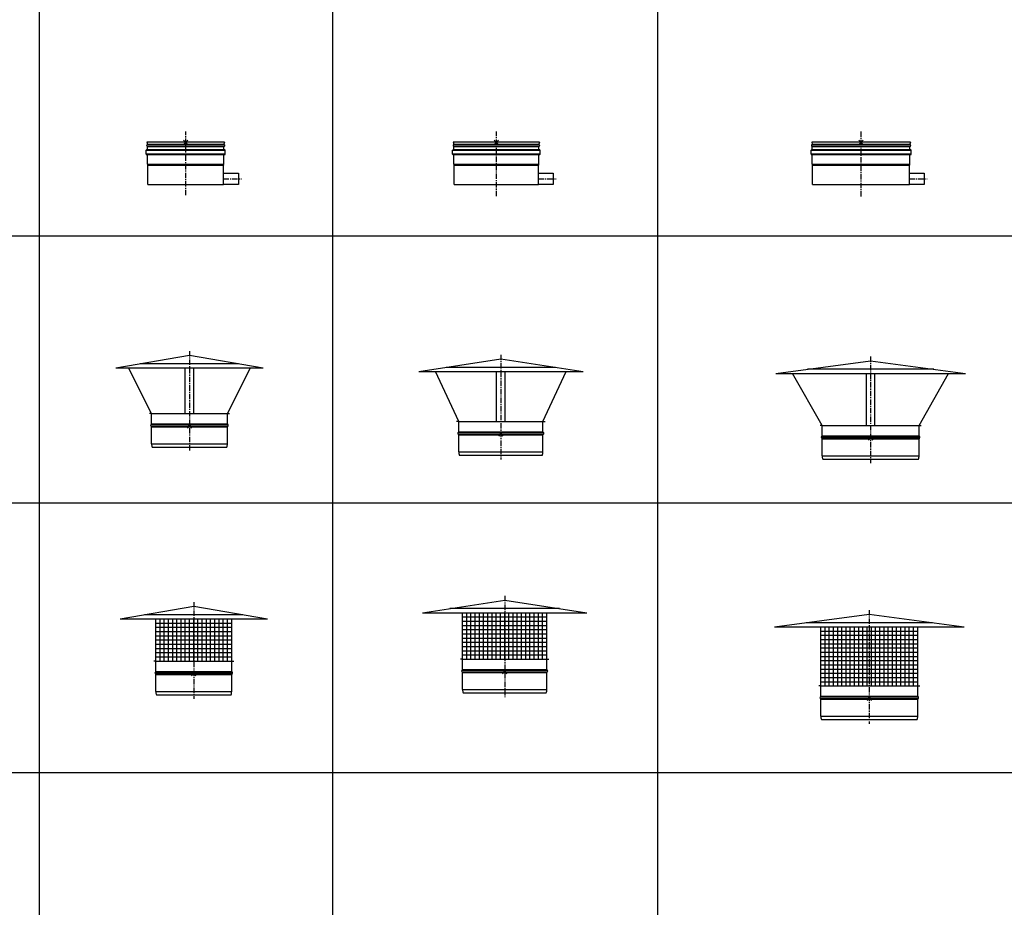
# Model space of a CAD drawing. Units: millimetres. Extents: x -68877 to -39177, y -14851 to 27149.
# Drawn here: x -61588 to -59251, y 10384 to 12491 of the extents above; entities that cross this region are included whole.
import ezdxf

# ---------------------------------------------------------------- set-up
doc = ezdxf.new("R2010")
doc.units = ezdxf.units.MM
doc.header["$PDSIZE"] = -1
doc.linetypes.add('CENTERX2', pattern=[20.32, 12.7, -2.54, 2.54, -2.54])
doc.layers.add('Almeva1', color=1, linetype='Continuous')

# ---------------------------------------------------------------- blocks, each defined once
blk = doc.blocks.new('x180')
at = {"layer": 'Almeva1', "color": 1, "linetype": 'CENTERX2'}
for p, q in [((-8645.8, -13786.3), (-8645.8, -13635.5)), ((-8555.8, -13747.3), (-8513.7, -13747.3))]:
    blk.add_line(p, q, dxfattribs=at)
at = {"layer": 'Almeva1', "color": 7, "linetype": 'Continuous'}
for p, q in [((-8738.1, -13660.8), (-8736.6, -13664.9)), ((-8553.5, -13660.8), (-8738.1, -13660.8)), ((-8554, -13666.6), (-8737.6, -13666.6)), ((-8737.6, -13670), (-8554, -13670)), ((-8736.6, -13664.9), (-8555, -13664.9)), ((-8555, -13664.9), (-8555.1, -13664.9)), ((-8553.5, -13660.8), (-8555, -13664.9)), ((-8739.6, -13688.8), (-8739.6, -13679.8)), ((-8739.6, -13679.8), (-8552, -13679.8)), ((-8552, -13688.8), (-8739.6, -13688.8)), ((-8737.6, -13678.8), (-8738.6, -13678.8)), ((-8737.6, -13689.8), (-8738.6, -13689.8)), ((-8553, -13678.8), (-8737.6, -13678.8)), ((-8737.6, -13689.8), (-8553, -13689.8)), ((-8736.6, -13677.8), (-8736.6, -13671.8)), ((-8555, -13671.8), (-8736.6, -13671.8)), ((-8736.6, -13677.8), (-8555, -13677.8)), ((-8736.6, -13712.8), (-8736.6, -13690.8)), ((-8555, -13690.8), (-8736.6, -13690.8)), ((-8555, -13677.8), (-8555, -13671.8)), ((-8555, -13712.8), (-8555, -13690.8)), ((-8554, -13678.8), (-8553, -13678.8)), ((-8554, -13689.8), (-8553, -13689.8)), ((-8552, -13688.8), (-8552, -13679.8)), ((-8736.6, -13712.8), (-8555, -13712.8)), ((-8555.4, -13713.8), (-8736.2, -13713.8)), ((-8735.8, -13714.9), (-8555.8, -13714.9)), ((-8735.8, -13760.8), (-8735.8, -13714.9)), ((-8555.8, -13760.8), (-8555.8, -13714.9))]:
    blk.add_line(p, q, dxfattribs=at)
at = {"layer": 'Almeva1', "color": 0}
blk.add_line((-8735.8, -13760.8), (-8555.8, -13760.8), dxfattribs=at)
blk.add_lwpolyline([(-8555.8, -13760.8), (-8555.8, -13733.8), (-8520.8, -13733.8), (-8520.8, -13760.8)], close=True, dxfattribs=at)
at = {"layer": 'Almeva1', "color": 7, "linetype": 'Continuous'}
for centre, radius, start, end in [((-8736.6, -13668.3), 2, 120, 240), ((-8738.6, -13664.9), 2, 300, 0), ((-8738.6, -13671.8), 2, 0, 60), ((-8553, -13664.9), 2, 180, 240), ((-8553, -13671.8), 2, 120, 180), ((-8555, -13668.3), 2, 300, 60), ((-8738.6, -13679.8), 1, 90, 180), ((-8738.6, -13688.8), 1, 180, 270), ((-8737.6, -13677.8), 1, 270, 0), ((-8737.6, -13690.8), 1, 0, 90), ((-8554, -13677.8), 1, 180, 270), ((-8554, -13690.8), 1, 90, 180), ((-8553, -13679.8), 1, 0, 90), ((-8553, -13688.8), 1, 270, 0), ((-8735.1, -13712.8), 1.5, 180, 222.8334), ((-8737.3, -13714.9), 1.5, 0, 42.8334), ((-8554.3, -13714.9), 1.5, 137.1666, 180), ((-8556.5, -13712.8), 1.5, 317.1666, 0)]:
    blk.add_arc(centre, radius, start, end, dxfattribs=at)
blk = doc.blocks.new('į17')
at = {"layer": 'Almeva1', "color": 3}
for p, q in [((-8100.7, -12217.9), (-8110.7, -12227.9)), ((-8110.7, -12217.9), (-8100.7, -12227.9))]:
    blk.add_line(p, q, dxfattribs=at)
at = {"layer": 'Almeva1', "color": 0}
blk.add_blockref('x180', (540.1, 1438), dxfattribs=at)
blk = doc.blocks.new('x200')
at = {"layer": 'Almeva1', "color": 1, "linetype": 'CENTERX2'}
for p, q in [((-8110.1, -13788.5), (-8110.1, -13635.5)), ((-8010.1, -13747.3), (-7968, -13747.3))]:
    blk.add_line(p, q, dxfattribs=at)
at = {"layer": 'Almeva1', "color": 7, "linetype": 'Continuous'}
for p, q in [((-8212.4, -13660.8), (-8210.9, -13664.9)), ((-8007.8, -13660.8), (-8212.4, -13660.8)), ((-8008.3, -13666.6), (-8211.9, -13666.6)), ((-8211.9, -13670), (-8008.3, -13670)), ((-8210.9, -13664.9), (-8009.3, -13664.9)), ((-8009.3, -13664.9), (-8009.4, -13664.9)), ((-8007.8, -13660.8), (-8009.3, -13664.9)), ((-8213.9, -13688.8), (-8213.9, -13679.8)), ((-8213.9, -13679.8), (-8006.3, -13679.8)), ((-8006.3, -13688.8), (-8213.9, -13688.8)), ((-8211.9, -13678.8), (-8212.9, -13678.8)), ((-8211.9, -13689.8), (-8212.9, -13689.8)), ((-8007.3, -13678.8), (-8211.9, -13678.8)), ((-8211.9, -13689.8), (-8007.3, -13689.8)), ((-8210.9, -13677.8), (-8210.9, -13671.8)), ((-8009.3, -13671.8), (-8210.9, -13671.8)), ((-8210.9, -13677.8), (-8009.3, -13677.8)), ((-8210.9, -13712.8), (-8210.9, -13690.8)), ((-8009.3, -13690.8), (-8210.9, -13690.8)), ((-8009.3, -13677.8), (-8009.3, -13671.8)), ((-8009.3, -13712.8), (-8009.3, -13690.8)), ((-8008.3, -13678.8), (-8007.3, -13678.8)), ((-8008.3, -13689.8), (-8007.3, -13689.8)), ((-8006.3, -13688.8), (-8006.3, -13679.8)), ((-8210.9, -13712.8), (-8009.3, -13712.8)), ((-8009.7, -13713.8), (-8210.5, -13713.8)), ((-8210.1, -13714.9), (-8010.1, -13714.9)), ((-8210.1, -13760.8), (-8210.1, -13714.9)), ((-8010.1, -13760.8), (-8010.1, -13714.9))]:
    blk.add_line(p, q, dxfattribs=at)
at = {"layer": 'Almeva1', "color": 0}
blk.add_line((-8210.1, -13760.8), (-8010.1, -13760.8), dxfattribs=at)
blk.add_lwpolyline([(-8010.1, -13760.8), (-8010.1, -13733.8), (-7975.1, -13733.8), (-7975.1, -13760.8)], close=True, dxfattribs=at)
at = {"layer": 'Almeva1', "color": 7, "linetype": 'Continuous'}
for centre, radius, start, end in [((-8210.9, -13668.3), 2, 120, 240), ((-8212.9, -13664.9), 2, 300, 0), ((-8212.9, -13671.8), 2, 0, 60), ((-8007.3, -13664.9), 2, 180, 240), ((-8007.3, -13671.8), 2, 120, 180), ((-8009.3, -13668.3), 2, 300, 60), ((-8212.9, -13679.8), 1, 90, 180), ((-8212.9, -13688.8), 1, 180, 270), ((-8211.9, -13677.8), 1, 270, 0), ((-8211.9, -13690.8), 1, 0, 90), ((-8008.3, -13677.8), 1, 180, 270), ((-8008.3, -13690.8), 1, 90, 180), ((-8007.3, -13679.8), 1, 0, 90), ((-8007.3, -13688.8), 1, 270, 0), ((-8209.4, -13712.8), 1.5, 180, 222.8334), ((-8211.6, -13714.9), 1.5, 0, 42.8334), ((-8008.6, -13714.9), 1.5, 137.1666, 180), ((-8010.8, -13712.8), 1.5, 317.1666, 0)]:
    blk.add_arc(centre, radius, start, end, dxfattribs=at)
blk = doc.blocks.new('į18')
at = {"layer": 'Almeva1', "color": 3}
for p, q in [((-7363.4, -12230.2), (-7373.4, -12240.2)), ((-7373.4, -12230.2), (-7363.4, -12240.2))]:
    blk.add_line(p, q, dxfattribs=at)
at = {"layer": 'Almeva1', "color": 0}
blk.add_blockref('x200', (741.8, 1425.6), dxfattribs=at)
blk = doc.blocks.new('x230')
at = {"layer": 'Almeva1', "color": 1, "linetype": 'CENTERX2'}
for p, q in [((-6846.8, -13789.7), (-6846.8, -13635.5)), ((-6731.8, -13747.3), (-6689.7, -13747.3))]:
    blk.add_line(p, q, dxfattribs=at)
at = {"layer": 'Almeva1', "color": 7, "linetype": 'Continuous'}
for p, q in [((-6964.1, -13660.8), (-6962.6, -13664.9)), ((-6729.5, -13660.8), (-6964.1, -13660.8)), ((-6730, -13666.6), (-6963.6, -13666.6)), ((-6963.6, -13670), (-6730, -13670)), ((-6962.6, -13664.9), (-6731, -13664.9)), ((-6731, -13664.9), (-6731.1, -13664.9)), ((-6729.5, -13660.8), (-6731, -13664.9)), ((-6965.6, -13688.8), (-6965.6, -13679.8)), ((-6965.6, -13679.8), (-6728, -13679.8)), ((-6728, -13688.8), (-6965.6, -13688.8)), ((-6963.6, -13678.8), (-6964.6, -13678.8)), ((-6963.6, -13689.8), (-6964.6, -13689.8)), ((-6729, -13678.8), (-6963.6, -13678.8)), ((-6963.6, -13689.8), (-6729, -13689.8)), ((-6962.6, -13677.8), (-6962.6, -13671.8)), ((-6731, -13671.8), (-6962.6, -13671.8)), ((-6962.6, -13677.8), (-6731, -13677.8)), ((-6962.6, -13712.8), (-6962.6, -13690.8)), ((-6731, -13690.8), (-6962.6, -13690.8)), ((-6731, -13677.8), (-6731, -13671.8)), ((-6731, -13712.8), (-6731, -13690.8)), ((-6730, -13678.8), (-6729, -13678.8)), ((-6730, -13689.8), (-6729, -13689.8)), ((-6728, -13688.8), (-6728, -13679.8)), ((-6962.6, -13712.8), (-6731, -13712.8)), ((-6731.4, -13713.8), (-6962.2, -13713.8)), ((-6961.8, -13714.9), (-6731.8, -13714.9)), ((-6961.8, -13760.8), (-6961.8, -13714.9)), ((-6731.8, -13760.8), (-6731.8, -13714.9))]:
    blk.add_line(p, q, dxfattribs=at)
at = {"layer": 'Almeva1', "color": 0}
blk.add_line((-6961.8, -13760.8), (-6731.8, -13760.8), dxfattribs=at)
blk.add_lwpolyline([(-6731.8, -13760.8), (-6731.8, -13733.8), (-6696.8, -13733.8), (-6696.8, -13760.8)], close=True, dxfattribs=at)
at = {"layer": 'Almeva1', "color": 7, "linetype": 'Continuous'}
for centre, radius, start, end in [((-6962.6, -13668.3), 2, 120, 240), ((-6964.6, -13664.9), 2, 300, 0), ((-6964.6, -13671.8), 2, 0, 60), ((-6729, -13664.9), 2, 180, 240), ((-6729, -13671.8), 2, 120, 180), ((-6731, -13668.3), 2, 300, 60), ((-6964.6, -13679.8), 1, 90, 180), ((-6964.6, -13688.8), 1, 180, 270), ((-6963.6, -13677.8), 1, 270, 0), ((-6963.6, -13690.8), 1, 0, 90), ((-6730, -13677.8), 1, 180, 270), ((-6730, -13690.8), 1, 90, 180), ((-6729, -13679.8), 1, 0, 90), ((-6729, -13688.8), 1, 270, 0), ((-6961.1, -13712.8), 1.5, 180, 222.8334), ((-6963.3, -13714.9), 1.5, 0, 42.8334), ((-6730.3, -13714.9), 1.5, 137.1666, 180), ((-6732.5, -13712.8), 1.5, 317.1666, 0)]:
    blk.add_arc(centre, radius, start, end, dxfattribs=at)
blk = doc.blocks.new('į20')
at = {"layer": 'Almeva1', "color": 3}
for p, q in [((-5768.9, -12219.1), (-5778.9, -12229.1)), ((-5778.9, -12219.1), (-5768.9, -12229.1))]:
    blk.add_line(p, q, dxfattribs=at)
at = {"layer": 'Almeva1', "color": 0}
blk.add_blockref('x230', (1072.9, 1436.7), dxfattribs=at)
blk = doc.blocks.new('ū200')
at = {"color": 7, "linetype": 'Continuous'}
for p, q in [((-8824.2, -13970.8), (-8649.2, -13940.8)), ((-8649.2, -13940.8), (-8474.2, -13970.8)), ((-8824.2, -13970.8), (-8474.2, -13970.8)), ((-8739.2, -14079.2), (-8794.2, -13970.8)), ((-8532.6, -13960.8), (-8765.9, -13960.8)), ((-8659.2, -14079.2), (-8659.2, -13970.8)), ((-8639.2, -14079.2), (-8639.2, -13970.8)), ((-8559.2, -14079.2), (-8504.2, -13970.8)), ((-8739.2, -14079.2), (-8744.2, -14079.2)), ((-8739.2, -14103.7), (-8739.2, -14079.2)), ((-8739.2, -14079.2), (-8559.2, -14079.2)), ((-8559.2, -14103.7), (-8559.2, -14079.2)), ((-8559.2, -14079.2), (-8554.2, -14079.2)), ((-8740.3, -14105.4), (-8558.1, -14105.4)), ((-8740.3, -14109), (-8558.1, -14109)), ((-8739.2, -14103.7), (-8559.2, -14103.7)), ((-8739.2, -14151.2), (-8739.2, -14110.8)), ((-8739.2, -14110.8), (-8559.2, -14110.8)), ((-8559.2, -14151.2), (-8559.2, -14110.8)), ((-8739.2, -14151.2), (-8559.2, -14151.2)), ((-8737.9, -14159.2), (-8560.5, -14159.2))]:
    blk.add_line(p, q, dxfattribs=at)
at = {"color": 1, "linetype": 'CENTERX2'}
for p, q in [((-8649.2, -13930.8), (-8649.2, -14169.2)), ((-8649.2, -13970.8), (-8649.2, -13987.2))]:
    blk.add_line(p, q, dxfattribs=at)
at = {"color": 7, "linetype": 'Continuous'}
for centre, radius, start, end in [((-8739.4, -14107.2), 2, 116.7437, 243.2563), ((-8741.2, -14103.7), 2, 296.4233, 359.9417), ((-8741.2, -14110.8), 2, 0.0304, 63.5767), ((-8557.2, -14103.7), 2, 180.0583, 243.5767), ((-8557.2, -14110.8), 2, 116.4233, 179.9696), ((-8559, -14107.2), 2, 296.7437, 63.2563), ((-8714.2, -14151.2), 25, 179.969, 198.6303), ((-8584.2, -14151.2), 25, 341.3697, 0.031)]:
    blk.add_arc(centre, radius, start, end, dxfattribs=at)
blk = doc.blocks.new('į42')
at = {"layer": 'Almeva1', "color": 3}
for p, q in [((-8091.8, -12703), (-8101.8, -12713)), ((-8101.8, -12703), (-8091.8, -12713))]:
    blk.add_line(p, q, dxfattribs=at)
at = {"layer": 'Almeva1', "color": 0}
blk.add_blockref('ū200', (552.4, 1401), dxfattribs=at)
blk = doc.blocks.new('ū210')
at = {"color": 1, "linetype": 'CENTERX2'}
for p, q in [((-8037.9, -13943.6), (-8037.9, -14192)), ((-8037.9, -13983.6), (-8037.9, -13999.9))]:
    blk.add_line(p, q, dxfattribs=at)
at = {"color": 7, "linetype": 'Continuous'}
for p, q in [((-8232.9, -13983.6), (-8037.9, -13953.6)), ((-7907.9, -13973.6), (-8167.9, -13973.6)), ((-8037.9, -13953.6), (-7842.9, -13983.6)), ((-8232.9, -13983.6), (-7842.9, -13983.6)), ((-8137.9, -14102), (-8192.9, -13983.6)), ((-8047.9, -14102), (-8047.9, -13983.6)), ((-8027.9, -14102), (-8027.9, -13983.6)), ((-7937.9, -14102), (-7882.9, -13983.6)), ((-8137.9, -14102), (-8142.9, -14102)), ((-8137.9, -14126.4), (-8137.9, -14102)), ((-8137.9, -14102), (-7937.9, -14102)), ((-7937.9, -14126.4), (-7937.9, -14102)), ((-7937.9, -14102), (-7932.9, -14102)), ((-8139, -14128.2), (-7936.8, -14128.2)), ((-8139, -14131.8), (-7936.8, -14131.8)), ((-8137.9, -14126.4), (-7937.9, -14126.4)), ((-8137.9, -14174), (-8137.9, -14133.6)), ((-8137.9, -14133.6), (-7937.9, -14133.6)), ((-7937.9, -14174), (-7937.9, -14133.6)), ((-8137.9, -14174), (-7937.9, -14174)), ((-8136.6, -14182), (-7939.2, -14182))]:
    blk.add_line(p, q, dxfattribs=at)
for centre, radius, start, end in [((-8138.1, -14130), 2, 116.7437, 243.2563), ((-8139.9, -14126.4), 2, 296.4233, 359.9417), ((-8139.9, -14133.6), 2, 0.0304, 63.5767), ((-7935.9, -14126.4), 2, 180.0583, 243.5767), ((-7935.9, -14133.6), 2, 116.4233, 179.9696), ((-7937.7, -14130), 2, 296.7437, 63.2563), ((-8112.9, -14174), 25, 179.969, 198.6303), ((-7962.9, -14174), 25, 341.3697, 0.031)]:
    blk.add_arc(centre, radius, start, end, dxfattribs=at)
blk = doc.blocks.new('į43')
at = {"layer": 'Almeva1', "color": 3}
for p, q in [((-7352.7, -12721.7), (-7362.7, -12731.7)), ((-7362.7, -12721.7), (-7352.7, -12731.7))]:
    blk.add_line(p, q, dxfattribs=at)
at = {"layer": 'Almeva1', "color": 0}
blk.add_blockref('ū210', (680.2, 1405.1), dxfattribs=at)
blk = doc.blocks.new('ū250')
at = {"color": 7, "linetype": 'Continuous'}
for p, q in [((-7041.1, -14019.5), (-6816.1, -13989.5)), ((-6816.1, -13989.5), (-6591.1, -14019.5)), ((-7041.1, -14019.5), (-6591.1, -14019.5)), ((-6931.1, -14142.9), (-7001.1, -14019.5)), ((-6666.1, -14009.5), (-6966.1, -14009.5)), ((-6826.1, -14142.9), (-6826.1, -14019.5)), ((-6806.1, -14142.9), (-6806.1, -14019.5)), ((-6701.1, -14142.9), (-6631.1, -14019.5)), ((-6931.1, -14142.9), (-6936.1, -14142.9)), ((-6931.1, -14167.3), (-6931.1, -14142.9)), ((-6931.1, -14142.9), (-6701.1, -14142.9)), ((-6701.1, -14167.3), (-6701.1, -14142.9)), ((-6701.1, -14142.9), (-6696.1, -14142.9)), ((-6932.2, -14169.1), (-6700, -14169.1)), ((-6932.2, -14172.7), (-6700, -14172.7)), ((-6931.1, -14167.3), (-6701.1, -14167.3)), ((-6931.1, -14214.9), (-6931.1, -14174.5)), ((-6931.1, -14174.5), (-6701.1, -14174.5)), ((-6701.1, -14214.9), (-6701.1, -14174.5)), ((-6931.1, -14214.9), (-6701.1, -14214.9)), ((-6929.8, -14222.9), (-6702.4, -14222.9))]:
    blk.add_line(p, q, dxfattribs=at)
at = {"color": 1, "linetype": 'CENTERX2'}
for p, q in [((-6816.1, -13979.5), (-6816.1, -14232.9)), ((-6816.1, -14019.5), (-6816.1, -14035.9))]:
    blk.add_line(p, q, dxfattribs=at)
at = {"color": 7, "linetype": 'Continuous'}
for centre, radius, start, end in [((-6931.3, -14170.9), 2, 116.7437, 243.2563), ((-6933.1, -14167.3), 2, 296.4233, 359.9417), ((-6933.1, -14174.5), 2, 0.0304, 63.5767), ((-6699.1, -14167.3), 2, 180.0583, 243.5767), ((-6699.1, -14174.5), 2, 116.4233, 179.9696), ((-6700.9, -14170.9), 2, 296.7437, 63.2563), ((-6906.1, -14214.9), 25, 179.969, 198.6303), ((-6726.1, -14214.9), 25, 341.3697, 0.031)]:
    blk.add_arc(centre, radius, start, end, dxfattribs=at)
blk = doc.blocks.new('į45')
at = {"layer": 'Almeva1', "color": 3}
for p, q in [((-5746.3, -12731), (-5756.3, -12741)), ((-5756.3, -12731), (-5746.3, -12741))]:
    blk.add_line(p, q, dxfattribs=at)
at = {"layer": 'Almeva1', "color": 0}
blk.add_blockref('ū250', (1064.7, 1436.7), dxfattribs=at)
blk = doc.blocks.new('v180')
at = {"color": 1, "linetype": 'CENTERX2'}
blk.add_line((-8623, -14410.8), (-8623, -14640.8), dxfattribs=at)
at = {"color": 7, "linetype": 'Continuous'}
for p, q in [((-8798, -14450.8), (-8623, -14420.8)), ((-8506.3, -14440.8), (-8739.6, -14440.8)), ((-8623, -14420.8), (-8448, -14450.8)), ((-8798, -14450.8), (-8448, -14450.8)), ((-8713, -14550.8), (-8713, -14450.8)), ((-8713, -14460.8), (-8533, -14460.8)), ((-8703, -14550.8), (-8703, -14450.8)), ((-8693, -14550.8), (-8693, -14450.8)), ((-8683, -14550.8), (-8683, -14450.8)), ((-8673, -14550.8), (-8673, -14450.8)), ((-8663, -14550.8), (-8663, -14450.8)), ((-8653, -14550.8), (-8653, -14450.8)), ((-8643, -14550.8), (-8643, -14450.8)), ((-8633, -14550.8), (-8633, -14450.8)), ((-8623, -14550.8), (-8623, -14450.8)), ((-8613, -14550.8), (-8613, -14450.8)), ((-8603, -14550.8), (-8603, -14450.8)), ((-8593, -14550.8), (-8593, -14450.8)), ((-8583, -14550.8), (-8583, -14450.8)), ((-8573, -14550.8), (-8573, -14450.8)), ((-8563, -14550.8), (-8563, -14450.8)), ((-8553, -14550.8), (-8553, -14450.8)), ((-8543, -14550.8), (-8543, -14450.8)), ((-8533, -14550.8), (-8533, -14450.8)), ((-8713, -14470.8), (-8533, -14470.8)), ((-8713, -14480.8), (-8533, -14480.8)), ((-8713, -14490.8), (-8533, -14490.8)), ((-8713, -14500.8), (-8533, -14500.8)), ((-8713, -14510.8), (-8533, -14510.8)), ((-8713, -14520.8), (-8533, -14520.8)), ((-8713, -14530.8), (-8533, -14530.8)), ((-8713, -14550.8), (-8718, -14550.8)), ((-8713, -14540.8), (-8533, -14540.8)), ((-8713, -14575.3), (-8713, -14550.8)), ((-8713, -14550.8), (-8533, -14550.8)), ((-8533, -14575.3), (-8533, -14550.8)), ((-8533, -14550.8), (-8528, -14550.8)), ((-8714.1, -14577.1), (-8531.8, -14577.1)), ((-8714.1, -14580.6), (-8531.8, -14580.6)), ((-8713, -14575.3), (-8533, -14575.3)), ((-8713, -14622.8), (-8713, -14582.4)), ((-8713, -14582.4), (-8533, -14582.4)), ((-8533, -14622.8), (-8533, -14582.4)), ((-8713, -14622.8), (-8533, -14622.8)), ((-8711.6, -14630.8), (-8534.3, -14630.8))]:
    blk.add_line(p, q, dxfattribs=at)
for centre, radius, start, end in [((-8713.2, -14578.8), 2, 116.7437, 243.2563), ((-8715, -14575.3), 2, 296.4233, 359.9417), ((-8715, -14582.4), 2, 0.0304, 63.5767), ((-8531, -14575.3), 2, 180.0583, 243.5767), ((-8531, -14582.4), 2, 116.4233, 179.9696), ((-8532.7, -14578.8), 2, 296.7437, 63.2563), ((-8688, -14622.9), 25, 179.969, 198.6303), ((-8558, -14622.9), 25, 341.3697, 0.031)]:
    blk.add_arc(centre, radius, start, end, dxfattribs=at)
blk.add_point((-8623, -14450.8), dxfattribs=at)
blk = doc.blocks.new('į68')
at = {"layer": 'Almeva1', "color": 3}
for p, q in [((-8091.6, -13290.2), (-8081.6, -13300.2)), ((-8081.6, -13290.2), (-8091.6, -13300.2))]:
    blk.add_line(p, q, dxfattribs=at)
at = {"layer": 'Almeva1', "color": 0}
blk.add_blockref('v180', (536.4, 1285.4), dxfattribs=at)
blk = doc.blocks.new('v200')
at = {"color": 7, "linetype": 'Continuous'}
for p, q in [((-8197.5, -14468.1), (-8002.5, -14438.1)), ((-8002.5, -14438.1), (-7807.5, -14468.1)), ((-7872.5, -14458.1), (-8132.5, -14458.1)), ((-8197.5, -14468.1), (-7807.5, -14468.1)), ((-8102.5, -14578.1), (-8102.5, -14468.1)), ((-8102.5, -14478.1), (-7902.5, -14478.1)), ((-8102.5, -14488.1), (-7902.5, -14488.1)), ((-8092.5, -14578.1), (-8092.5, -14468.1)), ((-8082.5, -14578.1), (-8082.5, -14468.1)), ((-8072.5, -14578.1), (-8072.5, -14468.1)), ((-8062.5, -14578.1), (-8062.5, -14468.1)), ((-8052.5, -14578.1), (-8052.5, -14468.1)), ((-8042.5, -14578.1), (-8042.5, -14468.1)), ((-8032.5, -14578.1), (-8032.5, -14468.1)), ((-8022.5, -14578.1), (-8022.5, -14468.1)), ((-8012.5, -14578.1), (-8012.5, -14468.1)), ((-8002.5, -14578.1), (-8002.5, -14468.1)), ((-7992.5, -14578.1), (-7992.5, -14468.1)), ((-7982.5, -14578.1), (-7982.5, -14468.1)), ((-7972.5, -14578.1), (-7972.5, -14468.1)), ((-7962.5, -14578.1), (-7962.5, -14468.1)), ((-7952.5, -14578.1), (-7952.5, -14468.1)), ((-7942.5, -14578.1), (-7942.5, -14468.1)), ((-7932.5, -14578.1), (-7932.5, -14468.1)), ((-7922.5, -14578.1), (-7922.5, -14468.1)), ((-7912.5, -14578.1), (-7912.5, -14468.1)), ((-7902.5, -14578.1), (-7902.5, -14468.1)), ((-8102.5, -14498.1), (-7902.5, -14498.1)), ((-8102.5, -14508.1), (-7902.5, -14508.1)), ((-8102.5, -14518.1), (-7902.5, -14518.1)), ((-8102.5, -14528.1), (-7902.5, -14528.1)), ((-8102.5, -14538.1), (-7902.5, -14538.1)), ((-8102.5, -14548.1), (-7902.5, -14548.1)), ((-8102.5, -14558.1), (-7902.5, -14558.1)), ((-8102.5, -14578.1), (-8107.5, -14578.1)), ((-8102.5, -14568.1), (-7902.5, -14568.1)), ((-8102.5, -14602.6), (-8102.5, -14578.1)), ((-8102.5, -14578.1), (-7902.5, -14578.1)), ((-7902.5, -14602.6), (-7902.5, -14578.1)), ((-7902.5, -14578.1), (-7897.5, -14578.1)), ((-8103.6, -14604.4), (-7901.4, -14604.4)), ((-8102.5, -14602.6), (-7902.5, -14602.6)), ((-8103.6, -14607.9), (-7901.4, -14607.9)), ((-8102.5, -14650.1), (-8102.5, -14609.7)), ((-8102.5, -14609.7), (-7902.5, -14609.7)), ((-7902.5, -14650.1), (-7902.5, -14609.7)), ((-8102.5, -14650.1), (-7902.5, -14650.1)), ((-8101.2, -14658.1), (-7903.8, -14658.1))]:
    blk.add_line(p, q, dxfattribs=at)
at = {"color": 1, "linetype": 'CENTERX2'}
blk.add_line((-8002.5, -14428.1), (-8002.5, -14668.1), dxfattribs=at)
at = {"color": 7, "linetype": 'Continuous'}
for centre, radius, start, end in [((-8102.7, -14606.1), 2, 116.7437, 243.2563), ((-8104.5, -14602.6), 2, 296.4233, 359.9417), ((-7900.5, -14602.6), 2, 180.0583, 243.5767), ((-7902.3, -14606.1), 2, 296.7437, 63.2563), ((-8104.5, -14609.7), 2, 0.0304, 63.5767), ((-7900.5, -14609.7), 2, 116.4233, 179.9696), ((-8077.5, -14650.2), 25, 179.969, 198.6303), ((-7927.5, -14650.2), 25, 341.3697, 0.031)]:
    blk.add_arc(centre, radius, start, end, dxfattribs=at)
blk.add_point((-8002.5, -14468.1), dxfattribs=at)
blk = doc.blocks.new('į69')
at = {"layer": 'Almeva1', "color": 3}
for p, q in [((-7353.6, -13285.7), (-7343.6, -13295.7)), ((-7343.6, -13285.7), (-7353.6, -13295.7))]:
    blk.add_line(p, q, dxfattribs=at)
at = {"layer": 'Almeva1', "color": 0}
blk.add_blockref('v200', (653.9, 1317.2), dxfattribs=at)
blk = doc.blocks.new('v230')
at = {"color": 7, "linetype": 'Continuous'}
for p, q in [((-7042.1, -14488.2), (-6817.1, -14458.2)), ((-6817.1, -14458.2), (-6592.1, -14488.2)), ((-7042.1, -14488.2), (-6592.1, -14488.2)), ((-6667.1, -14478.2), (-6967.1, -14478.2)), ((-6932.1, -14628.2), (-6932.1, -14488.2)), ((-6922.1, -14628.2), (-6922.1, -14488.2)), ((-6912.1, -14628.2), (-6912.1, -14488.2)), ((-6902.1, -14628.2), (-6902.1, -14488.2)), ((-6892.1, -14628.2), (-6892.1, -14488.2)), ((-6882.1, -14628.2), (-6882.1, -14488.2)), ((-6872.1, -14628.2), (-6872.1, -14488.2)), ((-6862.1, -14628.2), (-6862.1, -14488.2)), ((-6852.1, -14628.2), (-6852.1, -14488.2)), ((-6842.1, -14628.2), (-6842.1, -14488.2)), ((-6832.1, -14628.2), (-6832.1, -14488.2)), ((-6822.1, -14628.2), (-6822.1, -14488.2)), ((-6812.1, -14628.2), (-6812.1, -14488.2)), ((-6802.1, -14628.2), (-6802.1, -14488.2)), ((-6792.1, -14628.2), (-6792.1, -14488.2)), ((-6782.1, -14628.2), (-6782.1, -14488.2)), ((-6772.1, -14628.2), (-6772.1, -14488.2)), ((-6762.1, -14628.2), (-6762.1, -14488.2)), ((-6752.1, -14628.2), (-6752.1, -14488.2)), ((-6742.1, -14628.2), (-6742.1, -14488.2)), ((-6732.1, -14628.2), (-6732.1, -14488.2)), ((-6722.1, -14628.2), (-6722.1, -14488.2)), ((-6712.1, -14628.2), (-6712.1, -14488.2)), ((-6702.1, -14628.2), (-6702.1, -14488.2)), ((-6932.1, -14498.2), (-6702.1, -14498.2)), ((-6932.1, -14508.2), (-6702.1, -14508.2)), ((-6932.1, -14518.2), (-6702.1, -14518.2)), ((-6932.1, -14528.2), (-6702.1, -14528.2)), ((-6932.1, -14538.2), (-6702.1, -14538.2)), ((-6932.1, -14548.2), (-6702.1, -14548.2)), ((-6932.1, -14558.2), (-6702.1, -14558.2)), ((-6932.1, -14568.2), (-6702.1, -14568.2)), ((-6932.1, -14578.2), (-6702.1, -14578.2)), ((-6932.1, -14588.2), (-6702.1, -14588.2)), ((-6932.1, -14598.2), (-6702.1, -14598.2)), ((-6932.1, -14628.2), (-6937.1, -14628.2)), ((-6932.1, -14608.2), (-6702.1, -14608.2)), ((-6932.1, -14618.2), (-6702.1, -14618.2)), ((-6932.1, -14652.6), (-6932.1, -14628.2)), ((-6932.1, -14628.2), (-6702.1, -14628.2)), ((-6702.1, -14652.6), (-6702.1, -14628.2)), ((-6702.1, -14628.2), (-6697.1, -14628.2)), ((-6932.1, -14652.6), (-6702.1, -14652.6)), ((-6933.2, -14654.4), (-6701, -14654.4)), ((-6933.2, -14658), (-6701, -14658)), ((-6932.1, -14700.2), (-6932.1, -14659.8)), ((-6932.1, -14659.8), (-6702.1, -14659.8)), ((-6702.1, -14700.2), (-6702.1, -14659.8)), ((-6932.1, -14700.2), (-6702.1, -14700.2)), ((-6930.8, -14708.2), (-6703.4, -14708.2))]:
    blk.add_line(p, q, dxfattribs=at)
at = {"color": 1, "linetype": 'CENTERX2'}
blk.add_line((-6817.1, -14448.2), (-6817.1, -14718.2), dxfattribs=at)
at = {"color": 7, "linetype": 'Continuous'}
for centre, radius, start, end in [((-6934.1, -14652.6), 2, 296.4233, 359.9417), ((-6700.1, -14652.6), 2, 180.0583, 243.5767), ((-6932.3, -14656.2), 2, 116.7437, 243.2563), ((-6934.1, -14659.8), 2, 0.0304, 63.5767), ((-6700.1, -14659.8), 2, 116.4233, 179.9696), ((-6701.9, -14656.2), 2, 296.7437, 63.2563), ((-6907.1, -14700.2), 25, 179.969, 198.6303), ((-6727.1, -14700.2), 25, 341.3697, 0.031)]:
    blk.add_arc(centre, radius, start, end, dxfattribs=at)
blk.add_point((-6817.1, -14488.2), dxfattribs=at)
blk = doc.blocks.new('į71')
at = {"layer": 'Almeva1', "color": 3}
for p, q in [((-5759.5, -13349.1), (-5749.5, -13359.1)), ((-5749.5, -13349.1), (-5759.5, -13359.1))]:
    blk.add_line(p, q, dxfattribs=at)
at = {"layer": 'Almeva1', "color": 0}
blk.add_blockref('v230', (1062.6, 1303.8), dxfattribs=at)

msp = doc.modelspace()

# ---------------------------------------------------------------- linework, layer by layer
at = {"color": 0}
for p, q in [((-60074.575, 24333.236), (-60074.575, 7380.779)), ((-60074.575, 21163.185), (-60074.575, 7380.779)), ((-61541.847, 14630.565), (-61541.847, 7380.779)), ((-60845.96, 14630.565), (-60845.96, 7380.779)), ((-60074.575, 14630.565), (-60074.575, 7380.779)), ((-66274.286, 11977.642), (-60074.575, 11977.642)), ((-60074.575, 11977.642), (-58242.947, 11977.642)), ((-63382.667, 11344.053), (-60074.575, 11344.053)), ((-60074.575, 11344.053), (-58242.947, 11344.053)), ((-63382.667, 10704.082), (-60074.575, 10704.082)), ((-63382.667, 10704.082), (-60074.575, 10704.082)), ((-60074.575, 10704.082), (-58242.947, 10704.082)), ((-60074.575, 10704.082), (-58242.947, 10704.082))]:
    msp.add_line(p, q, dxfattribs=at)

# ---------------------------------------------------------------- block references
for name, p in [('į17', (-53088.383, 24422.549)), ('į18', (-53088.383, 24434.929)), ('į20', (-53817.095, 24423.861)), ('į42', (-53088.383, 24234.064)), ('į43', (-53088.383, 24234.064)), ('į45', (-53817.095, 24234.064)), ('į68', (-53088.383, 24234.064)), ('į69', (-53088.383, 24234.064)), ('į71', (-53817.095, 24234.064))]:
    msp.add_blockref(name, p, dxfattribs=at)

doc.saveas('drawing.dxf')
